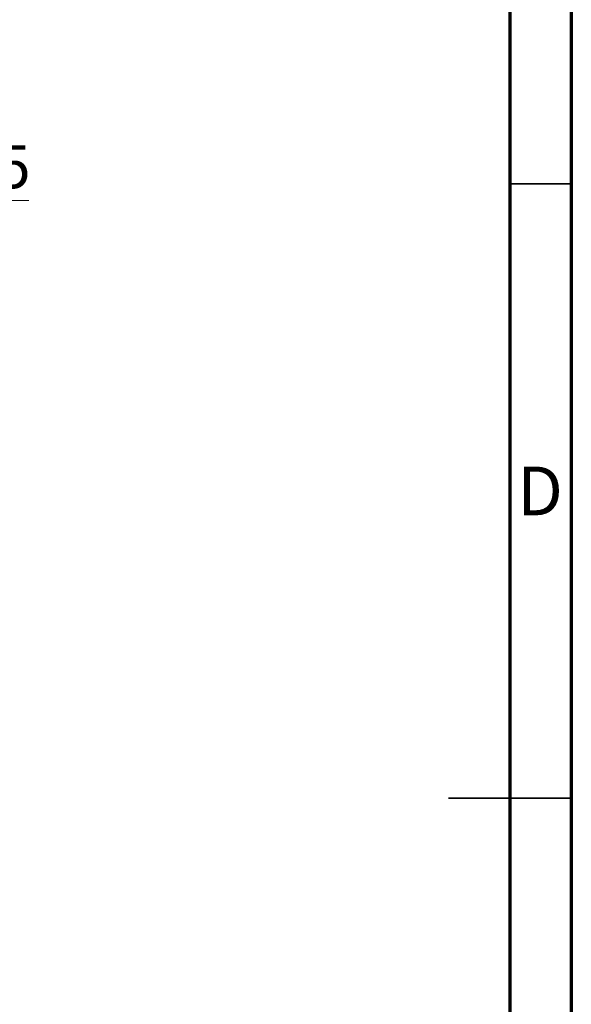
# Model space of a CAD drawing. Units: millimetres. Extents: x 15 to 415, y 5 to 292.
# Drawn here: x 370 to 415, y 132 to 212 of the extents above; entities that cross this region are included whole.
import ezdxf

# ---------------------------------------------------------------- set-up
doc = ezdxf.new("R2010")
doc.units = ezdxf.units.MM
doc.styles.add('SLDTEXTSTYLE0', font='TXT', dxfattribs={"width": 0.75})
doc.dimstyles.new('SLDDIMSTYLE4', dxfattribs={"dimtxt": 3.5, "dimasz": 3.302, "dimexe": 0, "dimexo": 0.0625, "dimgap": 0.875, "dimtad": 1, "dimdec": 0, "dimlfac": 1.3, "dimrnd": 1e-09, "dimzin": 12, "dimdsep": 46, "dimtxsty": 'SLDTEXTSTYLE0', "dimsah": 1, "dimcen": 0.09, "dimadec": 0, "dimazin": 3, "dimtfac": 1, "dimtofl": 0, "dimtmove": 0, "dimatfit": 3, "dimfxl": 1, "dimfrac": 2, "dimtolj": 1, "dimtzin": 12, "dimarcsym": 0})

# ---------------------------------------------------------------- blocks, each defined once
blk = doc.blocks.new('_D_10')
at = {"color": 7, "linetype": 'Continuous', "lineweight": 0}
for p, q in [((345.555, 180.445), (345.555, 198.137)), ((356.709, 195.06), (356.709, 198.137)), ((345.555, 197.137), (356.709, 197.137)), ((356.709, 197.137), (370.845, 197.137))]:
    blk.add_line(p, q, dxfattribs=at)
at = {"color": 7, "linetype": 'Continuous', "lineweight": 18}
for points in [[(345.555, 197.137), (348.857, 196.629), (348.857, 197.645)], [(356.709, 197.137), (353.407, 197.645), (353.407, 196.629)]]:
    blk.add_solid(points, dxfattribs=at)
at = {"color": 7, "linetype": 'Continuous', "lineweight": 18, "insert": (365.673, 201.649), "char_height": 3.5, "attachment_point": 1, "style": 'SLDTEXTSTYLE0'}
blk.add_mtext('15', dxfattribs=at)

msp = doc.modelspace()

# ---------------------------------------------------------------- linework, layer by layer
at = {"color": 7, "linetype": 'Continuous', "lineweight": 70}
for p, q in [((415, 292), (415, 5)), ((410, 287), (410, 10))]:
    msp.add_line(p, q, dxfattribs=at)
at = {"color": 7, "linetype": 'Continuous', "lineweight": 35}
for p, q in [((410, 198.5), (415, 198.5)), ((415, 148.5), (405, 148.5)), ((410, 148.5), (415, 148.5))]:
    msp.add_line(p, q, dxfattribs=at)

# ---------------------------------------------------------------- texts
at = {"color": 7, "linetype": 'Continuous', "lineweight": 0, "insert": (412.4527, 175.4958), "char_height": 3.9688, "attachment_point": 2, "style": 'SLDTEXTSTYLE0'}
msp.add_mtext('D', dxfattribs=at)

# ---------------------------------------------------------------- dimensions: what is measured, and where the dimension line sits
at = {"color": 7, "linetype": 'Continuous', "lineweight": 18}
dim = msp.add_linear_dim(base=(356.7092, 197.1369), p1=(345.5554, 179.4446), p2=(356.7092, 194.06), dimstyle='SLDDIMSTYLE4', dxfattribs=at)
dim.commit()
dim.dimension.update_dxf_attribs({"geometry": '_D_10', "text_midpoint": (368.2593, 197.1369), "dimtype": 160})

doc.saveas('drawing.dxf')
